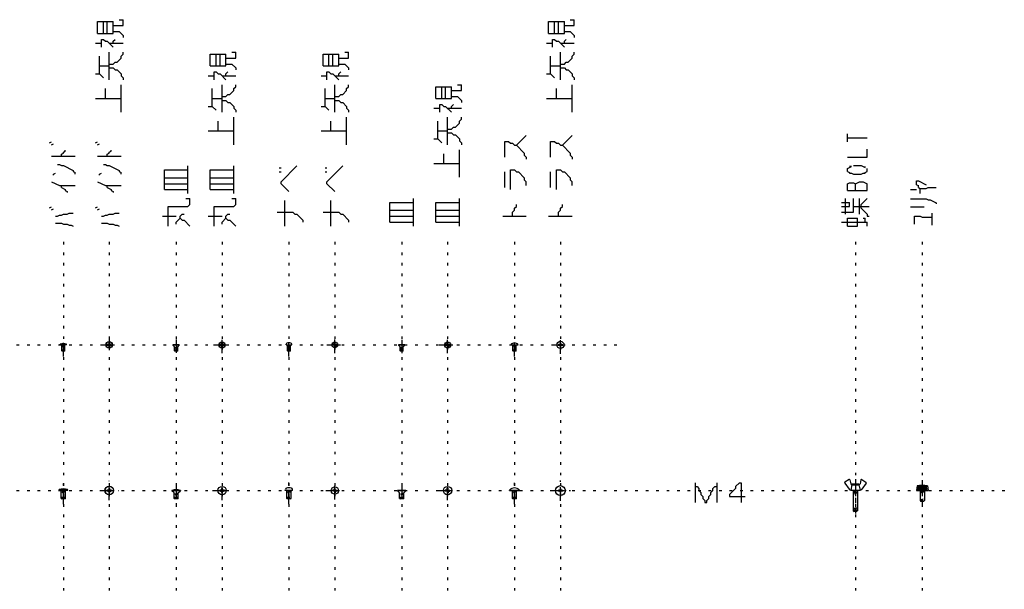
# Model space of a CAD drawing. Extents: x 854 to 14793, y -935 to 9236.
# Drawn here: x 8634 to 9573, y 6269 to 6812 of the extents above; entities that cross this region are included whole.
import ezdxf

# ---------------------------------------------------------------- set-up
doc = ezdxf.new("R2010")
doc.units = 0
doc.header["$LTSCALE"] = 4
doc.header["$MEASUREMENT"] = 0
doc.linetypes.add('DOT', pattern=[2.5, 0.625, -1.875])
doc.linetypes.add('PHANTOM1', pattern=[9.5, 3.25, -1.25, 1.25, -1.25, 1.25, -1.25])
doc.layers.add('_0-0_', color=7, linetype='CONTINUOUS')
doc.layers.add('_0-7_', color=7, linetype='CONTINUOUS')
doc.layers.add('ADD_LINE', color=220, linetype='CONTINUOUS', plot=False)

msp = doc.modelspace()

# ---------------------------------------------------------------- linework, layer by layer
at = {"layer": '_0-0_', "color": 4, "linetype": 'PHANTOM1'}
for p, q in [((8675.825, 6491.279), (8675.825, 6508.579)), ((8719.613, 6510.429), (8719.613, 6494.129)), ((8827.188, 6494.279), (8827.188, 6510.279)), ((8890.975, 6491.279), (8890.975, 6509.279)), ((8934.762, 6494.529), (8934.762, 6510.029)), ((9042.337, 6494.279), (9042.337, 6510.279)), ((9106.125, 6491.279), (9106.125, 6509.179)), ((9149.912, 6493.829), (9149.912, 6510.729)), ((8711.463, 6502.279), (8727.763, 6502.279)), ((8783.4, 6507.579), (8783.4, 6491.279)), ((8819.188, 6502.279), (8835.187, 6502.279)), ((8927.012, 6502.279), (8942.512, 6502.279)), ((8998.549, 6507.279), (8998.549, 6491.279)), ((9034.337, 6502.279), (9050.337, 6502.279)), ((9141.462, 6502.279), (9158.362, 6502.279)), ((8675.825, 6350.38), (8675.825, 6370.08)), ((8719.613, 6354.23), (8719.613, 6372.531)), ((8783.4, 6369.281), (8783.4, 6350.38)), ((8827.188, 6354.38), (8827.188, 6372.381)), ((8890.975, 6350.38), (8890.975, 6370.98)), ((8934.762, 6354.88), (8934.762, 6371.88)), ((8998.55, 6368.38), (8998.55, 6350.38)), ((9042.337, 6354.38), (9042.337, 6372.381)), ((9106.124, 6350.38), (9106.124, 6370.88)), ((9149.912, 6353.68), (9149.912, 6373.081)), ((9431.274, 6374.38), (9431.274, 6338.38)), ((9495.061, 6373.38), (9495.061, 6348.38)), ((8710.463, 6363.38), (8728.762, 6363.38)), ((8818.188, 6363.38), (8836.187, 6363.38)), ((8926.263, 6363.38), (8943.262, 6363.38)), ((9033.337, 6363.38), (9051.337, 6363.38)), ((9140.212, 6363.38), (9159.612, 6363.38))]:
    msp.add_line(p, q, dxfattribs=at)
at = {"layer": '_0-0_', "color": 7, "linetype": 'Continuous'}
for p, q in [((8672.675, 6502.279), (8672.736, 6502.979)), ((8678.975, 6502.279), (8672.675, 6502.279)), ((8678.914, 6502.979), (8672.736, 6502.979)), ((8674.325, 6496.579), (8674.325, 6502.279)), ((8675.075, 6501.677), (8677.325, 6502.279)), ((8675.075, 6501.177), (8677.325, 6501.779)), ((8675.075, 6500.677), (8677.325, 6501.279)), ((8677.325, 6496.579), (8677.325, 6502.279)), ((8678.975, 6502.279), (8678.914, 6502.979)), ((8717.363, 6502.628), (8717.363, 6501.931)), ((8719.125, 6502.927), (8718.965, 6502.766)), ((8718.965, 6501.792), (8719.125, 6501.631)), ((8719.264, 6504.529), (8719.961, 6504.529)), ((8719.264, 6500.029), (8719.961, 6500.029)), ((8720.26, 6502.766), (8720.1, 6502.927)), ((8720.1, 6501.631), (8720.26, 6501.792)), ((8721.863, 6502.628), (8721.863, 6501.931)), ((8780.4, 6502.279), (8780.4, 6502.054)), ((8786.4, 6502.279), (8780.4, 6502.279)), ((8786.4, 6502.054), (8780.4, 6502.054)), ((8781.9, 6500.554), (8780.4, 6502.054)), ((8781.9, 6496.579), (8781.9, 6500.554)), ((8782.65, 6499.951), (8784.9, 6500.554)), ((8782.65, 6499.452), (8784.9, 6500.054)), ((8782.65, 6498.951), (8784.9, 6499.554)), ((8784.9, 6500.554), (8786.4, 6502.054)), ((8784.9, 6496.579), (8784.9, 6500.554)), ((8786.4, 6502.279), (8786.4, 6502.054)), ((8824.938, 6502.628), (8824.938, 6501.931)), ((8826.7, 6502.927), (8826.54, 6502.766)), ((8826.54, 6501.792), (8826.7, 6501.631)), ((8826.839, 6504.529), (8827.536, 6504.529)), ((8826.839, 6500.029), (8827.536, 6500.029)), ((8827.835, 6502.766), (8827.675, 6502.927)), ((8827.675, 6501.631), (8827.835, 6501.792)), ((8829.438, 6502.628), (8829.438, 6501.931)), ((8888.225, 6502.279), (8888.299, 6503.127)), ((8888.225, 6502.279), (8893.725, 6502.279)), ((8889.475, 6496.579), (8889.475, 6502.279)), ((8890.225, 6501.677), (8892.475, 6502.279)), ((8890.225, 6501.177), (8892.475, 6501.779)), ((8890.225, 6500.677), (8892.475, 6501.279)), ((8892.475, 6496.579), (8892.475, 6502.279)), ((8893.725, 6502.279), (8893.651, 6503.127)), ((8934.039, 6502.838), (8932.687, 6502.6)), ((8934.039, 6501.721), (8932.687, 6501.959)), ((8934.039, 6502.838), (8934.204, 6503.003)), ((8934.039, 6501.721), (8934.204, 6501.555)), ((8934.204, 6503.003), (8934.442, 6504.355)), ((8934.204, 6501.555), (8934.442, 6500.204)), ((8935.321, 6503.003), (8935.083, 6504.355)), ((8935.321, 6501.555), (8935.083, 6500.204)), ((8935.321, 6503.003), (8935.486, 6502.838)), ((8935.321, 6501.555), (8935.486, 6501.721)), ((8935.486, 6502.838), (8936.838, 6502.6)), ((8935.486, 6501.721), (8936.838, 6501.959)), ((8995.55, 6502.279), (8995.55, 6502.054)), ((9001.549, 6502.279), (8995.55, 6502.279)), ((9001.549, 6502.054), (8995.55, 6502.054)), ((8997.05, 6500.554), (8995.55, 6502.054)), ((8997.05, 6496.579), (8997.05, 6500.554)), ((8997.8, 6499.951), (9000.049, 6500.554)), ((8997.8, 6499.452), (9000.049, 6500.054)), ((8997.8, 6498.951), (9000.049, 6499.554)), ((9000.049, 6500.554), (9001.549, 6502.054)), ((9000.049, 6496.579), (9000.049, 6500.554)), ((9001.549, 6502.279), (9001.549, 6502.054)), ((9040.087, 6502.779), (9040.087, 6501.779)), ((9041.696, 6502.779), (9040.087, 6502.779)), ((9041.696, 6501.779), (9040.087, 6501.779)), ((9041.837, 6502.921), (9041.696, 6502.779)), ((9041.837, 6501.638), (9041.696, 6501.779)), ((9042.837, 6504.529), (9041.837, 6504.529)), ((9041.837, 6502.921), (9041.837, 6504.529)), ((9041.837, 6501.638), (9041.837, 6500.029)), ((9041.837, 6500.029), (9042.837, 6500.029)), ((9042.837, 6502.921), (9042.837, 6504.529)), ((9042.837, 6502.921), (9042.979, 6502.779)), ((9042.979, 6501.779), (9042.837, 6501.638)), ((9042.837, 6501.638), (9042.837, 6500.029)), ((9042.979, 6502.779), (9044.587, 6502.779)), ((9042.979, 6501.779), (9044.587, 6501.779)), ((9044.587, 6501.779), (9044.587, 6502.779)), ((9102.675, 6502.279), (9102.675, 6502.504)), ((9102.675, 6502.504), (9109.575, 6502.504)), ((9102.675, 6502.279), (9109.575, 6502.279)), ((9104.625, 6496.579), (9104.625, 6502.279)), ((9105.375, 6501.677), (9107.625, 6502.279)), ((9105.375, 6501.177), (9107.625, 6501.779)), ((9105.375, 6500.677), (9107.625, 6501.279)), ((9107.625, 6496.579), (9107.625, 6502.279)), ((9109.575, 6502.504), (9109.575, 6502.279)), ((9147.662, 6502.484), (9147.662, 6502.074)), ((9149.437, 6502.94), (9149.252, 6502.754)), ((9149.252, 6501.804), (9149.437, 6501.619)), ((9149.707, 6504.529), (9150.117, 6504.529)), ((9149.707, 6500.029), (9150.117, 6500.029)), ((9150.572, 6502.754), (9150.387, 6502.94)), ((9150.387, 6501.619), (9150.572, 6501.804)), ((9152.162, 6502.484), (9152.162, 6502.074)), ((8674.325, 6497.579), (8676.575, 6498.182)), ((8674.325, 6497.079), (8676.575, 6497.682)), ((8674.325, 6496.579), (8676.575, 6497.182)), ((8674.325, 6496.579), (8674.625, 6496.279)), ((8677.025, 6496.279), (8674.625, 6496.279)), ((8677.025, 6496.279), (8677.325, 6496.579)), ((8781.9, 6497.579), (8784.15, 6498.182)), ((8781.9, 6497.079), (8784.15, 6497.682)), ((8781.9, 6496.579), (8784.15, 6497.182)), ((8781.9, 6496.579), (8782.2, 6496.279)), ((8784.6, 6496.279), (8782.2, 6496.279)), ((8784.6, 6496.279), (8784.9, 6496.579)), ((8889.475, 6497.579), (8891.725, 6498.182)), ((8889.475, 6497.079), (8891.725, 6497.682)), ((8889.475, 6496.579), (8891.725, 6497.182)), ((8889.475, 6496.579), (8889.775, 6496.279)), ((8892.175, 6496.279), (8889.775, 6496.279)), ((8892.175, 6496.279), (8892.475, 6496.579)), ((8997.05, 6497.579), (8999.3, 6498.182)), ((8997.05, 6497.079), (8999.3, 6497.682)), ((8997.05, 6496.579), (8999.3, 6497.182)), ((8997.05, 6496.579), (8997.35, 6496.279)), ((8999.75, 6496.279), (8997.35, 6496.279)), ((8999.75, 6496.279), (9000.049, 6496.579)), ((9104.625, 6497.579), (9106.875, 6498.182)), ((9104.625, 6497.079), (9106.875, 6497.682)), ((9104.625, 6496.579), (9106.875, 6497.182)), ((9104.625, 6496.579), (9104.925, 6496.279)), ((9107.325, 6496.279), (9104.925, 6496.279)), ((9107.325, 6496.279), (9107.625, 6496.579)), ((9421.103, 6370.559), (9425.177, 6364.734)), ((9425.183, 6374.026), (9421.226, 6371.255)), ((9425.959, 6373.726), (9426.861, 6369.664)), ((9427.924, 6368.88), (9426.773, 6363.881)), ((9427.837, 6368.88), (9434.624, 6368.88)), ((9427.924, 6369.38), (9427.924, 6368.88)), ((9434.624, 6369.38), (9427.924, 6369.38)), ((9434.624, 6369.38), (9434.624, 6368.88)), ((9434.624, 6368.88), (9435.774, 6363.881)), ((9436.589, 6373.726), (9435.686, 6369.664)), ((9437.364, 6374.026), (9441.322, 6371.255)), ((9441.445, 6370.559), (9437.371, 6364.734)), ((9490.061, 6367.88), (9489.561, 6363.38)), ((9490.061, 6367.88), (9500.061, 6367.88)), ((9490.661, 6363.38), (9491.061, 6367.88)), ((9491.761, 6363.38), (9492.061, 6367.88)), ((9492.861, 6363.38), (9493.061, 6367.88)), ((9493.961, 6363.38), (9494.061, 6367.88)), ((9495.061, 6367.88), (9495.061, 6363.38)), ((9496.161, 6363.38), (9496.061, 6367.88)), ((9497.261, 6363.38), (9497.061, 6367.88)), ((9498.361, 6363.38), (9498.061, 6367.88)), ((9499.461, 6363.38), (9499.061, 6367.88)), ((9500.061, 6367.88), (9500.561, 6363.38)), ((8671.675, 6363.38), (8671.754, 6364.28)), ((8679.975, 6363.38), (8671.675, 6363.38)), ((8679.897, 6364.28), (8671.754, 6364.28)), ((8673.825, 6355.78), (8673.825, 6363.38)), ((8674.825, 6362.577), (8677.825, 6363.38)), ((8674.825, 6362.077), (8677.825, 6362.88)), ((8674.825, 6361.577), (8677.825, 6362.38)), ((8677.825, 6355.78), (8677.825, 6363.38)), ((8679.975, 6363.38), (8679.897, 6364.28)), ((8717.363, 6363.729), (8717.363, 6363.032)), ((8719.125, 6364.028), (8718.965, 6363.868)), ((8718.965, 6362.893), (8719.125, 6362.733)), ((8719.264, 6365.63), (8719.961, 6365.63)), ((8719.264, 6361.13), (8719.961, 6361.13)), ((8720.26, 6363.868), (8720.1, 6364.028)), ((8720.1, 6362.733), (8720.26, 6362.893)), ((8721.863, 6363.729), (8721.863, 6363.032)), ((8779.4, 6363.38), (8779.4, 6363.08)), ((8787.4, 6363.38), (8779.4, 6363.38)), ((8787.4, 6363.08), (8779.4, 6363.08)), ((8781.4, 6361.08), (8779.4, 6363.08)), ((8781.4, 6355.78), (8781.4, 6361.08)), ((8782.4, 6360.277), (8785.4, 6361.08)), ((8782.4, 6359.777), (8785.4, 6360.58)), ((8782.4, 6359.276), (8785.4, 6360.081)), ((8785.4, 6361.08), (8787.4, 6363.08)), ((8785.4, 6355.78), (8785.4, 6361.08)), ((8787.4, 6363.38), (8787.4, 6363.08)), ((8824.938, 6363.729), (8824.938, 6363.032)), ((8826.7, 6364.028), (8826.54, 6363.868)), ((8826.54, 6362.893), (8826.7, 6362.733)), ((8826.839, 6365.63), (8827.536, 6365.63)), ((8826.839, 6361.13), (8827.536, 6361.13)), ((8827.835, 6363.868), (8827.675, 6364.028)), ((8827.675, 6362.733), (8827.835, 6362.893)), ((8829.438, 6363.729), (8829.438, 6363.032)), ((8887.475, 6363.38), (8887.573, 6364.5)), ((8894.475, 6363.38), (8887.475, 6363.38)), ((8888.975, 6355.78), (8888.975, 6363.38)), ((8889.975, 6362.577), (8892.975, 6363.38)), ((8889.975, 6362.077), (8892.975, 6362.88)), ((8889.975, 6361.577), (8892.975, 6362.38)), ((8892.975, 6355.78), (8892.975, 6363.38)), ((8894.475, 6363.38), (8894.377, 6364.5)), ((8934.039, 6363.939), (8932.687, 6363.701)), ((8934.039, 6362.822), (8932.687, 6363.06)), ((8934.039, 6363.939), (8934.204, 6364.104)), ((8934.039, 6362.822), (8934.204, 6362.657)), ((8934.204, 6364.104), (8934.442, 6365.456)), ((8934.204, 6362.657), (8934.442, 6361.305)), ((8935.321, 6364.104), (8935.083, 6365.456)), ((8935.321, 6362.657), (8935.083, 6361.305)), ((8935.321, 6364.104), (8935.486, 6363.939)), ((8935.321, 6362.657), (8935.486, 6362.822)), ((8935.486, 6363.939), (8936.838, 6363.701)), ((8935.486, 6362.822), (8936.838, 6363.06)), ((8994.55, 6363.38), (8994.55, 6363.08)), ((9002.55, 6363.38), (8994.55, 6363.38)), ((9002.55, 6363.08), (8994.55, 6363.08)), ((8996.55, 6361.08), (8994.55, 6363.08)), ((8996.55, 6355.78), (8996.55, 6361.08)), ((8997.55, 6360.277), (9000.55, 6361.08)), ((8997.55, 6359.777), (9000.55, 6360.58)), ((8997.55, 6359.276), (9000.55, 6360.081)), ((9000.55, 6361.08), (9002.55, 6363.08)), ((9000.55, 6355.78), (9000.55, 6361.08)), ((9002.55, 6363.38), (9002.55, 6363.08)), ((9040.087, 6363.881), (9040.087, 6362.88)), ((9041.696, 6363.881), (9040.087, 6363.881)), ((9041.696, 6362.88), (9040.087, 6362.88)), ((9041.837, 6364.022), (9041.696, 6363.881)), ((9041.837, 6362.739), (9041.696, 6362.88)), ((9042.837, 6365.63), (9041.837, 6365.63)), ((9041.837, 6364.022), (9041.837, 6365.63)), ((9041.837, 6362.739), (9041.837, 6361.13)), ((9041.837, 6361.13), (9042.837, 6361.13)), ((9042.837, 6364.022), (9042.837, 6365.63)), ((9042.837, 6364.022), (9042.979, 6363.881)), ((9042.979, 6362.88), (9042.837, 6362.739)), ((9042.837, 6362.739), (9042.837, 6361.13)), ((9042.979, 6363.881), (9044.587, 6363.881)), ((9042.979, 6362.88), (9044.587, 6362.88)), ((9044.587, 6362.88), (9044.587, 6363.881)), ((9101.425, 6363.38), (9101.425, 6363.68)), ((9101.425, 6363.68), (9110.824, 6363.68)), ((9101.425, 6363.38), (9110.824, 6363.38)), ((9104.124, 6355.78), (9104.124, 6363.38)), ((9105.125, 6362.577), (9108.125, 6363.38)), ((9105.125, 6362.077), (9108.125, 6362.88)), ((9105.125, 6361.577), (9108.125, 6362.38)), ((9108.125, 6355.78), (9108.125, 6363.38)), ((9110.824, 6363.38), (9110.824, 6363.68)), ((9147.662, 6363.585), (9147.662, 6363.176)), ((9149.437, 6364.041), (9149.252, 6363.855)), ((9149.252, 6362.905), (9149.437, 6362.72)), ((9149.707, 6365.63), (9150.117, 6365.63)), ((9149.707, 6361.13), (9150.117, 6361.13)), ((9150.572, 6363.855), (9150.387, 6364.041)), ((9150.387, 6362.72), (9150.572, 6362.905)), ((9152.162, 6363.585), (9152.162, 6363.176)), ((9426.774, 6363.881), (9426.774, 6363.38)), ((9435.774, 6363.38), (9426.774, 6363.38)), ((9426.815, 6363.881), (9435.774, 6363.881)), ((9429.274, 6363.38), (9429.274, 6344.192)), ((9429.934, 6362.485), (9433.274, 6363.38)), ((9429.934, 6361.406), (9433.274, 6362.301)), ((9429.934, 6360.326), (9433.274, 6361.221)), ((9433.274, 6363.38), (9433.274, 6344.192)), ((9435.774, 6363.881), (9435.774, 6363.38)), ((9489.561, 6363.38), (9500.561, 6363.38)), ((9493.061, 6363.38), (9493.061, 6353.78)), ((9494.061, 6362.577), (9497.061, 6363.38)), ((9494.061, 6362.077), (9497.061, 6362.88)), ((9494.061, 6361.577), (9497.061, 6362.38)), ((9497.061, 6363.38), (9497.061, 6353.78)), ((8673.825, 6356.78), (8676.825, 6357.584)), ((8673.825, 6356.281), (8676.825, 6357.084)), ((8673.825, 6355.78), (8676.825, 6356.584)), ((8673.825, 6355.78), (8674.225, 6355.381)), ((8677.425, 6355.381), (8674.225, 6355.381)), ((8677.425, 6355.381), (8677.825, 6355.78)), ((8781.4, 6356.78), (8784.4, 6357.584)), ((8781.4, 6356.281), (8784.4, 6357.084)), ((8781.4, 6355.78), (8784.4, 6356.584)), ((8781.4, 6355.78), (8781.8, 6355.381)), ((8785, 6355.381), (8781.8, 6355.381)), ((8785, 6355.381), (8785.4, 6355.78)), ((8888.975, 6356.78), (8891.975, 6357.584)), ((8888.975, 6356.281), (8891.975, 6357.084)), ((8888.975, 6355.78), (8891.975, 6356.584)), ((8888.975, 6355.78), (8889.375, 6355.381)), ((8892.575, 6355.381), (8889.375, 6355.381)), ((8892.575, 6355.381), (8892.975, 6355.78)), ((8996.55, 6356.78), (8999.55, 6357.584)), ((8996.55, 6356.281), (8999.55, 6357.084)), ((8996.55, 6355.78), (8999.55, 6356.584)), ((8996.55, 6355.78), (8996.95, 6355.381)), ((9000.15, 6355.381), (8996.95, 6355.381)), ((9000.15, 6355.381), (9000.55, 6355.78)), ((9104.124, 6356.78), (9107.124, 6357.584)), ((9104.124, 6356.281), (9107.124, 6357.084)), ((9104.124, 6355.78), (9107.124, 6356.584)), ((9104.124, 6355.78), (9104.525, 6355.381)), ((9107.724, 6355.381), (9104.525, 6355.381)), ((9107.724, 6355.381), (9108.125, 6355.78)), ((9493.061, 6354.78), (9496.061, 6355.584)), ((9493.061, 6354.281), (9496.061, 6355.084)), ((9493.061, 6353.78), (9496.061, 6354.584)), ((9493.061, 6353.78), (9493.461, 6353.38)), ((9493.461, 6353.38), (9496.661, 6353.38)), ((9496.661, 6353.38), (9497.061, 6353.78)), ((9429.274, 6346.351), (9432.614, 6347.247)), ((9429.274, 6345.272), (9432.614, 6346.167)), ((9429.274, 6344.192), (9432.614, 6345.088)), ((9433.274, 6344.192), (9429.274, 6344.192)), ((9429.274, 6344.192), (9430.086, 6343.381)), ((9432.462, 6343.381), (9430.086, 6343.381)), ((9433.274, 6344.192), (9432.462, 6343.381))]:
    msp.add_line(p, q, dxfattribs=at)
for centre, radius in [((8719.613, 6502.279), 3.15), ((8719.613, 6502.279), 3.089), ((8827.188, 6502.279), 3), ((8934.762, 6502.279), 2.75), ((9042.337, 6502.279), 3), ((9149.912, 6502.279), 3.45), ((8719.613, 6363.38), 4.15), ((8719.613, 6363.38), 4.071), ((8827.188, 6363.38), 4), ((9042.337, 6363.38), 4), ((9149.912, 6363.38), 4.7), ((8934.762, 6363.38), 3.5)]:
    msp.add_circle(centre, radius, dxfattribs=at)
for centre, radius, start, end in [((8675.825, 6495.329), 8.25, 68.014374, 111.985626), ((8719.613, 6486.031), 16.748, 92.216919, 97.720245), ((8719.613, 6518.528), 16.748, 262.279755, 267.783081), ((8735.861, 6502.279), 16.748, 172.279755, 177.783081), ((8735.861, 6502.279), 16.748, 182.216919, 187.720245), ((8703.364, 6502.279), 16.748, 2.216919, 7.720245), ((8703.364, 6502.279), 16.748, 352.279755, 357.783081), ((8719.613, 6486.031), 16.748, 82.279755, 87.783081), ((8719.613, 6518.528), 16.748, 272.216919, 277.720245), ((8783.4, 6487.429), 15.15, 78.578598, 101.421402), ((8827.188, 6486.031), 16.748, 92.216919, 97.720245), ((8827.188, 6518.528), 16.748, 262.279755, 267.783081), ((8843.436, 6502.279), 16.748, 172.279755, 177.783081), ((8843.436, 6502.279), 16.748, 182.216919, 187.720245), ((8810.939, 6502.279), 16.748, 2.216919, 7.720245), ((8810.939, 6502.279), 16.748, 352.279755, 357.783081), ((8827.188, 6486.031), 16.748, 82.279755, 87.783081), ((8827.188, 6518.528), 16.748, 272.216919, 277.720245), ((8889.295, 6503.039), 1, 106.256348, 175.000885), ((8890.975, 6497.278), 7.001, 73.745529, 106.254471), ((8892.655, 6503.039), 1, 4.999115, 73.743652), ((8934.762, 6502.279), 2.1, 171.229767, 188.770233), ((8934.762, 6502.279), 2.1, 81.229767, 98.770233), ((8934.762, 6502.279), 2.1, 261.229767, 278.770233), ((8934.762, 6502.279), 2.1, 351.229767, 8.770233), ((9106.125, 6499.789), 4.391, 38.207245, 141.792755), ((9149.912, 6494.052), 8.727, 94.339478, 104.93959), ((9149.912, 6510.506), 8.727, 255.06041, 265.660522), ((9158.14, 6502.279), 8.727, 165.06041, 175.660522), ((9158.14, 6502.279), 8.727, 184.339478, 194.93959), ((9141.685, 6502.279), 8.727, 4.339478, 14.93959), ((9141.685, 6502.279), 8.727, 345.06041, 355.660522), ((9149.912, 6494.052), 8.727, 75.06041, 85.660522), ((9149.912, 6510.506), 8.727, 274.339478, 284.93959), ((9421.513, 6370.846), 0.5, 125.011566, 214.968765), ((9425.47, 6373.617), 0.5, 12.521423, 125.002258), ((9427.837, 6369.88), 1, 192.522644, 270), ((9434.71, 6369.88), 1, 270, 347.477356), ((9437.077, 6373.617), 0.5, 54.997742, 167.478577), ((9441.035, 6370.846), 0.5, 325.031235, 54.988434), ((9495.061, 6343.13), 25.251, 78.579269, 101.420731), ((8675.825, 6354.321), 10.759, 67.765778, 112.234222), ((8719.613, 6347.132), 16.748, 92.216919, 97.720245), ((8719.613, 6379.629), 16.748, 262.279755, 267.783081), ((8735.861, 6363.38), 16.748, 172.279755, 177.783081), ((8735.861, 6363.38), 16.748, 182.216919, 187.720245), ((8703.364, 6363.38), 16.748, 2.216919, 7.720245), ((8703.364, 6363.38), 16.748, 352.279755, 357.783081), ((8719.613, 6347.132), 16.748, 82.279755, 87.783081), ((8719.613, 6379.629), 16.748, 272.216919, 277.720245), ((8783.4, 6354.942), 9.339, 64.638763, 115.361237), ((8827.188, 6347.132), 16.748, 92.216919, 97.720245), ((8827.188, 6379.629), 16.748, 262.279755, 267.783081), ((8843.436, 6363.38), 16.748, 172.279755, 177.783081), ((8843.436, 6363.38), 16.748, 182.216919, 187.720245), ((8810.939, 6363.38), 16.748, 2.216919, 7.720245), ((8810.939, 6363.38), 16.748, 352.279755, 357.783081), ((8827.188, 6347.132), 16.748, 82.279755, 87.783081), ((8827.188, 6379.629), 16.748, 272.216919, 277.720245), ((8888.868, 6364.387), 1.3, 105.880081, 175.001511), ((8890.975, 6356.98), 9, 74.119354, 105.880646), ((8893.082, 6364.387), 1.3, 4.998489, 74.119919), ((8934.762, 6363.38), 2.1, 171.229767, 188.770233), ((8934.762, 6363.38), 2.1, 81.229767, 98.770233), ((8934.762, 6363.38), 2.1, 261.229767, 278.770233), ((8934.762, 6363.38), 2.1, 351.229767, 8.770233), ((9106.124, 6359.76), 6.121, 39.833801, 140.166199), ((9149.912, 6355.153), 8.727, 94.339478, 104.93959), ((9149.912, 6371.608), 8.727, 255.06041, 265.660522), ((9158.14, 6363.38), 8.727, 165.06041, 175.660522), ((9158.14, 6363.38), 8.727, 184.339478, 194.93959), ((9141.685, 6363.38), 8.727, 4.339478, 14.93959), ((9141.685, 6363.38), 8.727, 345.06041, 355.660522), ((9149.912, 6355.153), 8.727, 75.06041, 85.660522), ((9149.912, 6371.608), 8.727, 274.339478, 284.93959), ((9426.815, 6365.88), 2, 214.965744, 270), ((9435.732, 6365.88), 2, 270, 325.034256)]:
    msp.add_arc(centre, radius, start, end, dxfattribs=at)
at = {"layer": '_0-7_', "color": 6, "linetype": 'Continuous'}
for p, q in [((8708.362, 6799.275), (8708.362, 6810.526)), ((8708.362, 6810.526), (8723.363, 6810.526)), ((8713.987, 6799.275), (8713.987, 6810.526)), ((8717.737, 6799.275), (8717.737, 6810.526)), ((8723.363, 6799.275), (8723.363, 6810.526)), ((8728.987, 6812.4), (8732.737, 6812.4)), ((8732.737, 6806.775), (8732.737, 6812.4)), ((9138.661, 6799.275), (9138.661, 6810.526)), ((9138.661, 6810.526), (9153.661, 6810.526)), ((9144.286, 6799.275), (9144.286, 6810.526)), ((9148.036, 6799.275), (9148.036, 6810.526)), ((9153.661, 6799.275), (9153.661, 6810.526)), ((9159.286, 6812.4), (9163.036, 6812.4)), ((9163.036, 6806.775), (9163.036, 6812.4)), ((8708.362, 6799.275), (8723.363, 6799.275)), ((8723.363, 6806.775), (8732.737, 6806.775)), ((8723.363, 6801.15), (8728.987, 6801.15)), ((8728.987, 6801.15), (8732.737, 6797.401)), ((9138.661, 6799.275), (9153.661, 6799.275)), ((9153.661, 6806.775), (9163.036, 6806.775)), ((9153.661, 6801.15), (9159.286, 6801.15)), ((9159.286, 6801.15), (9163.036, 6797.401)), ((8706.487, 6789.9), (8712.112, 6789.9)), ((8712.112, 6786.15), (8712.112, 6793.65)), ((8712.112, 6793.65), (8713.987, 6793.65)), ((8713.987, 6793.65), (8715.862, 6791.775)), ((8715.862, 6791.775), (8717.737, 6791.775)), ((8717.737, 6791.775), (8723.362, 6786.15)), ((8719.612, 6789.9), (8732.737, 6789.9)), ((8723.363, 6791.775), (8725.237, 6793.65)), ((8723.363, 6789.9), (8723.363, 6791.775)), ((8732.737, 6797.4), (8732.737, 6795.526)), ((9136.786, 6789.9), (9142.411, 6789.9)), ((9142.411, 6786.15), (9142.411, 6793.65)), ((9142.411, 6793.65), (9144.286, 6793.65)), ((9144.286, 6793.65), (9146.161, 6791.775)), ((9146.161, 6791.775), (9148.036, 6791.775)), ((9148.036, 6791.775), (9153.661, 6786.15)), ((9149.911, 6789.9), (9163.036, 6789.9)), ((9153.661, 6791.775), (9155.536, 6793.65)), ((9153.661, 6789.9), (9153.661, 6791.775)), ((9163.036, 6797.4), (9163.036, 6795.526)), ((8719.612, 6755.15), (8719.612, 6781.4)), ((8732.737, 6779.525), (8732.737, 6781.4)), ((8836.562, 6781.4), (8840.312, 6781.4)), ((8840.312, 6775.775), (8840.312, 6781.4)), ((8944.137, 6781.4), (8947.887, 6781.4)), ((8947.887, 6775.775), (8947.887, 6781.4)), ((9149.911, 6755.15), (9149.911, 6781.4)), ((9163.036, 6779.525), (9163.036, 6781.4)), ((8710.237, 6760.775), (8710.237, 6777.65)), ((8723.363, 6770.15), (8725.237, 6772.025)), ((8725.237, 6772.025), (8727.112, 6772.025)), ((8727.112, 6772.025), (8730.862, 6775.775)), ((8730.862, 6777.65), (8732.737, 6779.525)), ((8730.862, 6775.775), (8730.862, 6777.65)), ((8815.937, 6768.275), (8815.937, 6779.525)), ((8815.937, 6779.525), (8830.938, 6779.525)), ((8821.562, 6768.275), (8821.562, 6779.525)), ((8825.312, 6768.275), (8825.312, 6779.525)), ((8830.938, 6768.275), (8830.938, 6779.525)), ((8830.938, 6775.775), (8840.312, 6775.775)), ((8923.512, 6768.275), (8923.512, 6779.525)), ((8923.512, 6779.525), (8938.512, 6779.525)), ((8929.137, 6768.275), (8929.137, 6779.525)), ((8932.887, 6768.275), (8932.887, 6779.525)), ((8938.512, 6768.275), (8938.512, 6779.525)), ((8938.512, 6775.775), (8947.887, 6775.775)), ((9140.536, 6760.775), (9140.536, 6777.65)), ((9153.661, 6770.15), (9155.536, 6772.025)), ((9155.536, 6772.025), (9157.411, 6772.025)), ((9157.411, 6772.025), (9161.161, 6775.775)), ((9161.161, 6777.65), (9163.036, 6779.525)), ((9161.161, 6775.775), (9161.161, 6777.65)), ((8710.237, 6768.275), (8719.612, 6768.275)), ((8719.612, 6770.15), (8723.363, 6770.15)), ((8719.612, 6766.4), (8723.363, 6766.4)), ((8723.363, 6766.4), (8725.237, 6764.525)), ((8725.237, 6764.525), (8727.112, 6764.525)), ((8727.112, 6764.525), (8730.862, 6760.775)), ((8815.937, 6768.275), (8830.938, 6768.275)), ((8819.687, 6755.15), (8819.687, 6762.65)), ((8819.687, 6762.65), (8821.562, 6762.65)), ((8821.562, 6762.65), (8823.437, 6760.775)), ((8830.938, 6770.15), (8836.562, 6770.15)), ((8830.938, 6760.775), (8832.812, 6762.65)), ((8836.562, 6770.15), (8840.312, 6766.4)), ((8840.312, 6766.4), (8840.312, 6764.525)), ((8923.512, 6768.275), (8938.512, 6768.275)), ((8927.262, 6755.15), (8927.262, 6762.65)), ((8927.262, 6762.65), (8929.137, 6762.65)), ((8929.137, 6762.65), (8931.012, 6760.775)), ((8938.512, 6770.15), (8944.137, 6770.15)), ((8938.512, 6760.775), (8940.387, 6762.65)), ((8944.137, 6770.15), (8947.887, 6766.4)), ((8947.887, 6766.4), (8947.887, 6764.525)), ((9140.536, 6768.275), (9149.911, 6768.275)), ((9149.911, 6770.15), (9153.661, 6770.15)), ((9149.911, 6766.4), (9153.661, 6766.4)), ((9153.661, 6766.4), (9155.536, 6764.525)), ((9155.536, 6764.525), (9157.411, 6764.525)), ((9157.411, 6764.525), (9161.161, 6760.775)), ((8706.487, 6760.775), (8710.237, 6760.775)), ((8710.237, 6760.775), (8713.987, 6757.025)), ((8730.862, 6760.775), (8730.862, 6758.9)), ((8730.862, 6758.9), (8732.737, 6757.025)), ((8732.737, 6757.025), (8732.737, 6755.15)), ((8814.062, 6758.9), (8819.687, 6758.9)), ((8823.437, 6760.775), (8825.312, 6760.775)), ((8825.312, 6760.775), (8830.937, 6755.15)), ((8827.187, 6758.9), (8840.312, 6758.9)), ((8830.938, 6758.9), (8830.938, 6760.775)), ((8921.637, 6758.9), (8927.262, 6758.9)), ((8931.012, 6760.775), (8932.887, 6760.775)), ((8932.887, 6760.775), (8938.512, 6755.15)), ((8934.762, 6758.9), (8947.887, 6758.9)), ((8938.512, 6758.9), (8938.512, 6760.775)), ((9136.786, 6760.775), (9140.536, 6760.775)), ((9140.536, 6760.775), (9144.286, 6757.025)), ((9161.161, 6760.775), (9161.161, 6758.9)), ((9161.161, 6758.9), (9163.036, 6757.025)), ((9163.036, 6757.025), (9163.036, 6755.15)), ((8715.862, 6737.275), (8715.862, 6746.65)), ((8730.862, 6724.15), (8730.862, 6750.4)), ((8817.812, 6729.775), (8817.812, 6746.65)), ((8827.187, 6724.15), (8827.187, 6750.4)), ((8834.687, 6741.025), (8838.437, 6744.775)), ((8838.437, 6746.65), (8840.312, 6748.525)), ((8838.437, 6744.775), (8838.437, 6746.65)), ((8840.312, 6748.525), (8840.312, 6750.4)), ((8925.387, 6729.775), (8925.387, 6746.65)), ((8934.762, 6724.15), (8934.762, 6750.4)), ((8942.262, 6741.025), (8946.012, 6744.775)), ((8946.012, 6746.65), (8947.887, 6748.525)), ((8946.012, 6744.775), (8946.012, 6746.65)), ((8947.887, 6748.525), (8947.887, 6750.4)), ((9031.087, 6737.275), (9031.087, 6748.525)), ((9031.087, 6748.525), (9046.087, 6748.525)), ((9036.712, 6737.275), (9036.712, 6748.525)), ((9040.462, 6737.275), (9040.462, 6748.525)), ((9046.087, 6737.275), (9046.087, 6748.525)), ((9046.087, 6744.775), (9055.462, 6744.775)), ((9051.712, 6750.4), (9055.462, 6750.4)), ((9055.462, 6744.775), (9055.462, 6750.4)), ((9146.161, 6737.275), (9146.161, 6746.65)), ((9161.161, 6724.15), (9161.161, 6750.4)), ((8706.487, 6737.275), (8730.862, 6737.275)), ((8817.812, 6737.275), (8827.187, 6737.275)), ((8827.187, 6739.15), (8830.938, 6739.15)), ((8827.187, 6735.4), (8830.938, 6735.4)), ((8830.938, 6739.15), (8832.812, 6741.025)), ((8830.938, 6735.4), (8832.812, 6733.525)), ((8832.812, 6741.025), (8834.687, 6741.025)), ((8832.812, 6733.525), (8834.687, 6733.525)), ((8834.687, 6733.525), (8838.437, 6729.775)), ((8925.387, 6737.275), (8934.762, 6737.275)), ((8934.762, 6739.15), (8938.512, 6739.15)), ((8934.762, 6735.4), (8938.512, 6735.4)), ((8938.512, 6739.15), (8940.387, 6741.025)), ((8938.512, 6735.4), (8940.387, 6733.525)), ((8940.387, 6741.025), (8942.262, 6741.025)), ((8940.387, 6733.525), (8942.262, 6733.525)), ((8942.262, 6733.525), (8946.012, 6729.775)), ((9031.087, 6737.275), (9046.087, 6737.275)), ((9046.087, 6739.15), (9051.712, 6739.15)), ((9051.712, 6739.15), (9055.462, 6735.4)), ((9055.462, 6735.4), (9055.462, 6733.525)), ((9136.786, 6737.275), (9161.161, 6737.275)), ((8814.062, 6729.775), (8817.812, 6729.775)), ((8817.812, 6729.775), (8821.562, 6726.025)), ((8838.437, 6729.775), (8838.437, 6727.9)), ((8838.437, 6727.9), (8840.312, 6726.025)), ((8840.312, 6726.025), (8840.312, 6724.15)), ((8921.637, 6729.775), (8925.387, 6729.775)), ((8925.387, 6729.775), (8929.137, 6726.025)), ((8946.012, 6729.775), (8946.012, 6727.9)), ((8946.012, 6727.9), (8947.887, 6726.025)), ((8947.887, 6726.025), (8947.887, 6724.15)), ((9029.212, 6727.9), (9034.837, 6727.9)), ((9034.837, 6724.15), (9034.837, 6731.65)), ((9034.837, 6731.65), (9036.712, 6731.65)), ((9036.712, 6731.65), (9038.587, 6729.775)), ((9038.587, 6729.775), (9040.462, 6729.775)), ((9040.462, 6729.775), (9046.087, 6724.15)), ((9042.337, 6727.9), (9055.462, 6727.9)), ((9046.087, 6729.775), (9047.962, 6731.65)), ((9046.087, 6727.9), (9046.087, 6729.775)), ((8823.437, 6706.275), (8823.437, 6715.65)), ((8838.437, 6693.15), (8838.437, 6719.4)), ((8931.012, 6706.275), (8931.012, 6715.65)), ((8946.012, 6693.15), (8946.012, 6719.4)), ((9032.962, 6698.775), (9032.962, 6715.65)), ((9042.337, 6693.15), (9042.337, 6719.4)), ((9053.587, 6715.65), (9055.462, 6717.525)), ((9053.587, 6713.775), (9053.587, 6715.65)), ((9055.462, 6717.525), (9055.462, 6719.4)), ((8814.062, 6706.275), (8838.437, 6706.275)), ((8921.637, 6706.275), (8946.012, 6706.275)), ((9032.962, 6706.275), (9042.337, 6706.275)), ((9042.337, 6708.15), (9046.087, 6708.15)), ((9046.087, 6708.15), (9047.962, 6710.025)), ((9047.962, 6710.025), (9049.837, 6710.025)), ((9049.837, 6710.025), (9053.587, 6713.775)), ((8662.7, 6695.025), (8664.575, 6695.963)), ((8706.487, 6695.025), (8708.362, 6695.963)), ((9029.212, 6698.775), (9032.962, 6698.775)), ((9032.962, 6698.775), (9036.712, 6695.025)), ((9042.337, 6704.4), (9046.087, 6704.4)), ((9046.087, 6704.4), (9047.962, 6702.525)), ((9047.962, 6702.525), (9049.837, 6702.525)), ((9049.837, 6702.525), (9053.587, 6698.775)), ((9053.587, 6698.775), (9053.587, 6696.9)), ((9053.587, 6696.9), (9055.462, 6695.025)), ((9096.749, 6681.4), (9096.749, 6696.4)), ((9096.749, 6696.4), (9100.499, 6696.4)), ((9100.499, 6696.4), (9102.374, 6694.525)), ((9107.999, 6692.65), (9117.374, 6702.025)), ((9140.536, 6681.4), (9140.536, 6696.4)), ((9140.536, 6696.4), (9144.286, 6696.4)), ((9144.286, 6696.4), (9146.161, 6694.525)), ((9151.786, 6692.65), (9161.161, 6702.025)), ((9423.773, 6695.963), (9423.773, 6703.463)), ((9423.773, 6699.713), (9442.524, 6699.713)), ((8664.575, 6693.15), (8666.45, 6694.088)), ((8675.825, 6686.088), (8677.7, 6687.025)), ((8677.7, 6687.025), (8677.7, 6687.963)), ((8708.362, 6693.15), (8710.237, 6694.088)), ((8719.612, 6686.088), (8721.487, 6687.025)), ((8721.487, 6687.025), (8721.487, 6687.963)), ((9053.587, 6662.15), (9053.587, 6688.4)), ((9055.462, 6695.025), (9055.462, 6693.15)), ((9102.374, 6694.525), (9104.249, 6694.525)), ((9104.249, 6694.525), (9106.124, 6692.65)), ((9106.124, 6692.65), (9107.999, 6692.65)), ((9107.999, 6692.65), (9115.499, 6685.15)), ((9146.161, 6694.525), (9148.036, 6694.525)), ((9148.036, 6694.525), (9149.911, 6692.65)), ((9149.911, 6692.65), (9151.786, 6692.65)), ((9151.786, 6692.65), (9159.286, 6685.15)), ((9442.524, 6681.4), (9442.524, 6688.9)), ((8664.575, 6682.338), (8687.075, 6682.338)), ((8673.95, 6684.213), (8675.825, 6685.15)), ((8673.95, 6682.338), (8673.95, 6684.213)), ((8675.825, 6685.15), (8675.825, 6686.088)), ((8708.362, 6682.338), (8730.862, 6682.338)), ((8717.737, 6684.213), (8719.612, 6685.15)), ((8717.737, 6682.338), (8717.737, 6684.213)), ((8719.612, 6685.15), (8719.612, 6686.088)), ((9038.587, 6675.275), (9038.587, 6684.65)), ((9115.499, 6685.15), (9115.499, 6683.275)), ((9115.499, 6683.275), (9117.374, 6681.4)), ((9117.374, 6681.4), (9117.374, 6679.525)), ((9159.286, 6685.15), (9159.286, 6683.275)), ((9159.286, 6683.275), (9161.161, 6681.4)), ((9161.161, 6681.4), (9161.161, 6679.525)), ((9423.773, 6681.4), (9442.524, 6681.4)), ((8670.2, 6674.338), (8672.075, 6674.338)), ((8672.075, 6674.338), (8673.95, 6673.4)), ((8673.95, 6673.4), (8675.825, 6673.4)), ((8675.825, 6673.4), (8685.2, 6668.713)), ((8685.2, 6668.713), (8685.2, 6667.775)), ((8685.2, 6667.775), (8687.075, 6666.838)), ((8713.987, 6674.338), (8715.862, 6674.338)), ((8715.862, 6674.338), (8717.737, 6673.4)), ((8717.737, 6673.4), (8719.612, 6673.4)), ((8719.612, 6673.4), (8728.987, 6668.713)), ((8728.987, 6668.713), (8728.987, 6667.775)), ((8728.987, 6667.775), (8730.862, 6666.838)), ((8772.15, 6650.4), (8772.15, 6669.15)), ((8772.15, 6669.15), (8794.65, 6669.15)), ((8794.65, 6646.65), (8794.65, 6672.9)), ((8815.937, 6650.4), (8815.937, 6669.15)), ((8815.937, 6669.15), (8838.437, 6669.15)), ((8838.437, 6646.65), (8838.437, 6672.9)), ((8881.6, 6671.025), (8883.475, 6671.025)), ((8883.475, 6657.9), (8898.475, 6672.9)), ((8925.387, 6671.025), (8927.262, 6671.025)), ((8927.262, 6657.9), (8942.262, 6672.9)), ((9029.212, 6675.275), (9053.587, 6675.275)), ((9102.374, 6650.4), (9102.374, 6669.15)), ((9102.374, 6669.15), (9106.124, 6669.15)), ((9106.124, 6669.15), (9107.999, 6667.275)), ((9146.161, 6650.4), (9146.161, 6669.15)), ((9146.161, 6669.15), (9149.911, 6669.15)), ((9149.911, 6669.15), (9151.786, 6667.275)), ((9423.773, 6670.588), (9427.524, 6672.463)), ((9423.773, 6667.775), (9423.773, 6670.588)), ((9423.773, 6667.775), (9425.648, 6666.838)), ((9427.524, 6672.463), (9425.648, 6672.463)), ((9429.398, 6673.4), (9436.898, 6673.4)), ((9436.898, 6673.4), (9440.648, 6671.525)), ((9440.648, 6671.525), (9440.648, 6672.463)), ((9440.648, 6666.838), (9442.524, 6667.775)), ((9442.524, 6667.775), (9442.524, 6670.588)), ((8666.45, 6664.963), (8668.325, 6665.9)), ((8666.45, 6664.025), (8666.45, 6664.963)), ((8687.075, 6664.963), (8687.075, 6666.838)), ((8710.237, 6664.963), (8712.112, 6665.9)), ((8710.237, 6664.025), (8710.237, 6664.963)), ((8730.862, 6664.963), (8730.862, 6666.838)), ((8772.15, 6661.65), (8794.65, 6661.65)), ((8815.937, 6661.65), (8838.437, 6661.65)), ((8881.6, 6667.275), (8883.475, 6667.275)), ((8925.387, 6667.275), (8927.262, 6667.275)), ((9096.749, 6652.275), (9096.749, 6667.275)), ((9107.999, 6667.275), (9109.874, 6667.275)), ((9109.874, 6667.275), (9115.499, 6661.65)), ((9115.499, 6661.65), (9115.499, 6659.775)), ((9115.499, 6659.775), (9117.374, 6657.9)), ((9140.536, 6652.275), (9140.536, 6667.275)), ((9151.786, 6667.275), (9153.661, 6667.275)), ((9153.661, 6667.275), (9159.286, 6661.65)), ((9159.286, 6661.65), (9159.286, 6659.775)), ((9159.286, 6659.775), (9161.161, 6657.9)), ((9425.648, 6666.838), (9425.648, 6665.9)), ((9425.648, 6665.9), (9427.524, 6665.9)), ((9427.524, 6665.9), (9429.398, 6664.963)), ((9429.398, 6664.963), (9436.898, 6664.963)), ((9436.898, 6664.963), (9438.773, 6665.9)), ((9438.773, 6665.9), (9440.648, 6665.9)), ((9440.648, 6665.9), (9440.648, 6666.838)), ((9489.436, 6655.087), (9489.436, 6658.838)), ((9489.436, 6658.838), (9491.311, 6658.838)), ((9491.311, 6658.838), (9498.811, 6655.087)), ((8664.575, 6657.9), (8672.075, 6654.15)), ((8672.075, 6654.15), (8687.075, 6654.15)), ((8673.95, 6652.275), (8673.95, 6654.15)), ((8673.95, 6652.275), (8677.7, 6650.4)), ((8677.7, 6650.4), (8677.7, 6649.463)), ((8677.7, 6649.463), (8679.575, 6648.525)), ((8708.362, 6657.9), (8715.862, 6654.15)), ((8715.862, 6654.15), (8730.862, 6654.15)), ((8717.737, 6652.275), (8717.737, 6654.15)), ((8717.737, 6652.275), (8721.487, 6650.4)), ((8721.487, 6650.4), (8721.487, 6649.463)), ((8721.487, 6649.463), (8723.363, 6648.525)), ((8772.15, 6656.025), (8794.65, 6656.025)), ((8772.15, 6650.4), (8794.65, 6650.4)), ((8815.937, 6656.025), (8838.437, 6656.025)), ((8815.937, 6650.4), (8838.437, 6650.4)), ((8883.475, 6656.025), (8883.475, 6657.9)), ((8883.475, 6656.025), (8890.975, 6648.525)), ((8927.262, 6656.025), (8927.262, 6657.9)), ((8927.262, 6656.025), (8934.762, 6648.525)), ((9117.374, 6654.15), (9117.374, 6657.9)), ((9161.161, 6654.15), (9161.161, 6657.9)), ((9423.773, 6656.025), (9425.648, 6656.963)), ((9423.773, 6649.463), (9423.773, 6656.025)), ((9423.773, 6649.463), (9442.524, 6649.463)), ((9425.648, 6656.963), (9429.398, 6656.963)), ((9429.398, 6656.963), (9431.273, 6656.025)), ((9431.273, 6656.025), (9435.023, 6657.9)), ((9431.273, 6649.463), (9431.273, 6656.025)), ((9435.023, 6657.9), (9438.773, 6657.9)), ((9438.773, 6657.9), (9442.524, 6656.025)), ((9442.524, 6649.463), (9442.524, 6656.025)), ((9483.811, 6650.4), (9489.436, 6650.4)), ((9489.436, 6655.087), (9491.311, 6654.15)), ((9491.311, 6652.275), (9491.311, 6654.15)), ((9491.311, 6652.275), (9493.186, 6651.338)), ((9493.186, 6646.65), (9493.186, 6651.338)), ((9493.186, 6651.338), (9498.811, 6651.338)), ((9498.811, 6651.338), (9500.686, 6652.275)), ((9500.686, 6652.275), (9508.186, 6652.275)), ((8679.575, 6648.525), (8679.575, 6647.587)), ((8723.363, 6648.525), (8723.363, 6647.587)), ((8792.775, 6641.9), (8796.525, 6641.9)), ((8796.525, 6636.275), (8796.525, 6641.9)), ((8836.562, 6641.9), (8840.312, 6641.9)), ((8840.312, 6636.275), (8840.312, 6641.9)), ((8887.225, 6615.65), (8887.225, 6640.025)), ((8931.012, 6615.65), (8931.012, 6640.025)), ((9009.799, 6615.65), (9009.799, 6641.9)), ((9053.587, 6615.65), (9053.587, 6641.9)), ((9421.898, 6626.9), (9421.898, 6641.9)), ((9429.398, 6628.775), (9429.398, 6641.9)), ((9435.023, 6626.9), (9435.023, 6641.9)), ((9436.898, 6636.275), (9442.523, 6641.9)), ((9483.811, 6641.462), (9498.811, 6641.462)), ((9498.811, 6641.462), (9500.686, 6640.525)), ((9500.686, 6640.525), (9502.561, 6640.525)), ((9502.561, 6640.525), (9508.185, 6637.712)), ((8662.7, 6633.025), (8664.575, 6633.962)), ((8664.575, 6631.15), (8666.45, 6632.087)), ((8706.487, 6633.025), (8708.362, 6633.962)), ((8708.362, 6631.15), (8710.237, 6632.087)), ((8775.9, 6615.65), (8775.9, 6634.4)), ((8775.9, 6634.4), (8794.65, 6634.4)), ((8794.65, 6634.4), (8796.525, 6636.275)), ((8819.687, 6615.65), (8819.687, 6634.4)), ((8819.687, 6634.4), (8838.437, 6634.4)), ((8838.437, 6634.4), (8840.312, 6636.275)), ((8987.3, 6619.4), (8987.3, 6638.15)), ((8987.3, 6638.15), (9009.799, 6638.15)), ((8987.3, 6630.65), (9009.799, 6630.65)), ((9031.087, 6619.4), (9031.087, 6638.15)), ((9031.087, 6638.15), (9053.587, 6638.15)), ((9031.087, 6630.65), (9053.587, 6630.65)), ((9104.249, 6628.775), (9106.124, 6630.65)), ((9106.124, 6632.525), (9107.999, 6634.4)), ((9106.124, 6630.65), (9106.124, 6632.525)), ((9107.999, 6634.4), (9107.999, 6636.275)), ((9148.036, 6628.775), (9149.911, 6630.65)), ((9149.911, 6632.525), (9151.786, 6634.4)), ((9149.911, 6630.65), (9149.911, 6632.525)), ((9151.786, 6634.4), (9151.786, 6636.275)), ((9418.148, 6638.15), (9425.648, 6638.15)), ((9418.148, 6634.4), (9425.648, 6634.4)), ((9425.648, 6634.4), (9425.648, 6638.15)), ((9429.398, 6634.4), (9444.398, 6634.4)), ((9436.898, 6632.525), (9436.898, 6636.275)), ((9436.898, 6632.525), (9442.524, 6626.9)), ((9483.811, 6633.962), (9496.936, 6633.962)), ((9508.186, 6637.713), (9508.186, 6636.775)), ((8668.325, 6625.025), (8670.2, 6625.025)), ((8670.2, 6625.025), (8672.075, 6625.962)), ((8672.075, 6625.962), (8673.95, 6625.962)), ((8673.95, 6625.962), (8675.825, 6626.9)), ((8675.825, 6626.9), (8679.575, 6626.9)), ((8679.575, 6626.9), (8681.45, 6627.837)), ((8681.45, 6627.837), (8685.2, 6627.837)), ((8712.112, 6625.025), (8713.987, 6625.025)), ((8713.987, 6625.025), (8715.862, 6625.962)), ((8715.862, 6625.962), (8717.737, 6625.962)), ((8717.737, 6625.962), (8719.612, 6626.9)), ((8719.612, 6626.9), (8723.363, 6626.9)), ((8723.363, 6626.9), (8725.237, 6627.837)), ((8725.237, 6627.837), (8728.987, 6627.837)), ((8770.275, 6625.025), (8783.399, 6625.025)), ((8783.399, 6619.4), (8787.15, 6623.15)), ((8787.15, 6625.025), (8789.024, 6626.9)), ((8787.15, 6623.15), (8787.15, 6625.025)), ((8787.15, 6623.15), (8789.024, 6621.275)), ((8789.024, 6626.9), (8790.9, 6626.9)), ((8789.024, 6621.275), (8790.9, 6621.275)), ((8790.9, 6621.275), (8796.525, 6615.65)), ((8814.062, 6625.025), (8827.187, 6625.025)), ((8827.187, 6619.4), (8830.938, 6623.15)), ((8830.938, 6625.025), (8832.812, 6626.9)), ((8830.938, 6623.15), (8830.938, 6625.025)), ((8830.938, 6623.15), (8832.812, 6621.275)), ((8832.812, 6626.9), (8834.687, 6626.9)), ((8832.812, 6621.275), (8834.687, 6621.275)), ((8834.687, 6621.275), (8840.312, 6615.65)), ((8879.725, 6628.775), (8894.725, 6628.775)), ((8894.725, 6628.775), (8896.6, 6626.9)), ((8896.6, 6626.9), (8898.475, 6626.9)), ((8898.475, 6626.9), (8904.1, 6621.275)), ((8904.1, 6621.275), (8904.1, 6619.4)), ((8923.512, 6628.775), (8938.512, 6628.775)), ((8938.512, 6628.775), (8940.387, 6626.9)), ((8940.387, 6626.9), (8942.262, 6626.9)), ((8942.262, 6626.9), (8947.887, 6621.275)), ((8947.887, 6621.275), (8947.887, 6619.4)), ((8987.3, 6625.025), (9009.799, 6625.025)), ((9031.087, 6625.025), (9053.587, 6625.025)), ((9094.874, 6625.025), (9117.374, 6625.025)), ((9104.249, 6625.025), (9104.249, 6628.775)), ((9138.661, 6625.025), (9161.161, 6625.025)), ((9148.036, 6625.025), (9148.036, 6628.775)), ((9418.148, 6628.775), (9429.398, 6628.775)), ((9423.773, 6615.65), (9423.773, 6623.15)), ((9423.773, 6623.15), (9433.149, 6623.15)), ((9433.149, 6615.65), (9433.149, 6623.15)), ((9438.773, 6623.15), (9440.648, 6623.15)), ((9440.648, 6619.4), (9440.648, 6623.15)), ((9442.524, 6626.9), (9442.524, 6625.025)), ((9442.524, 6625.025), (9444.398, 6625.025)), ((9487.561, 6617.525), (9487.561, 6625.025)), ((9487.561, 6625.025), (9493.186, 6625.025)), ((9493.186, 6625.025), (9495.061, 6624.087)), ((9495.061, 6624.087), (9504.436, 6624.087)), ((9504.436, 6616.587), (9504.436, 6627.837)), ((8668.325, 6618.462), (8673.95, 6618.462)), ((8673.95, 6618.462), (8675.825, 6617.525)), ((8675.825, 6617.525), (8679.575, 6617.525)), ((8679.575, 6617.525), (8681.45, 6616.587)), ((8681.45, 6616.587), (8683.325, 6616.587)), ((8683.325, 6616.587), (8685.2, 6615.65)), ((8712.112, 6618.462), (8717.737, 6618.462)), ((8717.737, 6618.462), (8719.612, 6617.525)), ((8719.612, 6617.525), (8723.363, 6617.525)), ((8723.363, 6617.525), (8725.237, 6616.587)), ((8725.237, 6616.587), (8727.112, 6616.587)), ((8727.112, 6616.587), (8728.987, 6615.65)), ((8783.399, 6617.525), (8783.399, 6619.4)), ((8827.187, 6617.525), (8827.187, 6619.4)), ((8987.3, 6619.4), (9009.799, 6619.4)), ((9031.087, 6619.4), (9053.587, 6619.4)), ((9418.148, 6619.4), (9442.524, 6619.4)), ((9423.773, 6615.65), (9433.149, 6615.65)), ((9442.524, 6615.65), (9442.524, 6619.4)), ((9278.343, 6370.88), (9278.343, 6352.13)), ((9298.968, 6370.88), (9298.968, 6352.13)), ((9320.593, 6370.88), (9316.843, 6367.13)), ((9320.593, 6370.88), (9322.468, 6370.88)), ((9322.468, 6370.88), (9322.468, 6352.13)), ((9278.343, 6367.13), (9280.218, 6367.13)), ((9280.218, 6367.13), (9282.093, 6365.255)), ((9282.093, 6365.255), (9282.093, 6363.38)), ((9282.093, 6363.38), (9283.968, 6361.505)), ((9283.968, 6361.505), (9283.968, 6359.63)), ((9283.968, 6359.63), (9285.843, 6357.755)), ((9291.468, 6357.755), (9293.343, 6359.63)), ((9293.343, 6361.505), (9295.218, 6363.38)), ((9293.343, 6359.63), (9293.343, 6361.505)), ((9295.218, 6365.255), (9297.093, 6367.13)), ((9295.218, 6363.38), (9295.218, 6365.255)), ((9297.093, 6367.13), (9298.968, 6367.13)), ((9316.843, 6365.255), (9311.218, 6359.63)), ((9311.218, 6359.63), (9311.218, 6357.755)), ((9316.843, 6367.13), (9316.843, 6365.255)), ((9285.843, 6357.755), (9285.843, 6355.88)), ((9285.843, 6355.88), (9287.718, 6354.005)), ((9287.718, 6354.005), (9287.718, 6352.13)), ((9287.718, 6352.13), (9289.593, 6352.13)), ((9289.593, 6354.005), (9291.468, 6355.88)), ((9289.593, 6352.13), (9289.593, 6354.005)), ((9291.468, 6355.88), (9291.468, 6357.755)), ((9311.218, 6357.755), (9326.218, 6357.755))]:
    msp.add_line(p, q, dxfattribs=at)
at = {"layer": 'ADD_LINE', "color": 4, "linetype": 'DOT'}
for p, q in [((8675.825, 6600.466), (8675.825, 5726.095)), ((8719.613, 6600.466), (8719.613, 5726.095)), ((8783.4, 6600.466), (8783.4, 5726.095)), ((8827.188, 6600.466), (8827.188, 5726.095)), ((8890.975, 6600.466), (8890.975, 5726.095)), ((8934.762, 6600.466), (8934.762, 5726.095)), ((8998.55, 6600.466), (8998.55, 5726.095)), ((9042.337, 6600.466), (9042.337, 5726.095)), ((9106.125, 6600.466), (9106.125, 5726.095)), ((9149.912, 6600.466), (9149.912, 5726.095)), ((9431.274, 6600.466), (9431.274, 5726.095)), ((9495.061, 6600.466), (9495.061, 5726.095)), ((7321.279, 6502.279), (9208.258, 6502.279)), ((7321.279, 6363.38), (10079.148, 6363.38))]:
    msp.add_line(p, q, dxfattribs=at)

doc.saveas('drawing.dxf')
